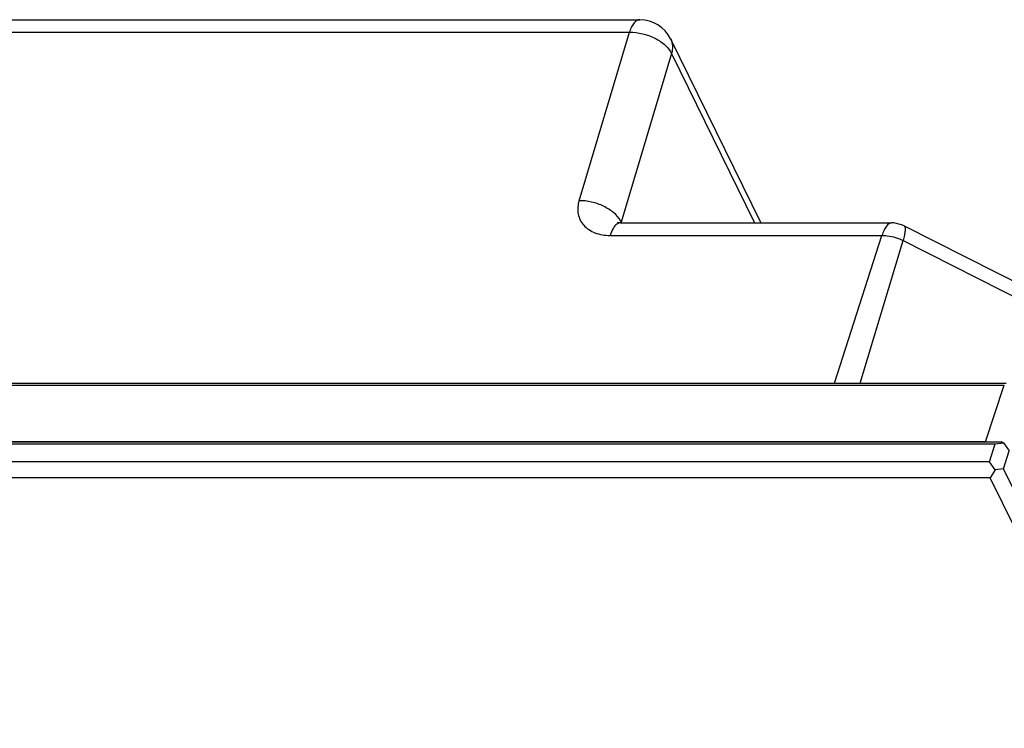
# Model space of a CAD drawing. Units: millimetres. Extents: x -13276 to 29, y -20 to 10762.
# Drawn here: x -11541 to -11463, y 10407 to 10463 of the extents above; entities that cross this region are included whole.
import ezdxf

# ---------------------------------------------------------------- set-up
doc = ezdxf.new("R2010")
doc.units = ezdxf.units.MM
doc.header["$MEASUREMENT"] = 0
for name, color, linetype in [('105103-01_DXF_CONTINUOUS_LINE', 7, 'Continuous'), ('1K1608-B0-01DXF_CONTINUOUS_LINE', 7, 'Continuous'), ('1K1609-B0-01DXF_CONTINUOUS_LINE', 7, 'Continuous')]:
    doc.layers.add(name, color=color, linetype=linetype)

msp = doc.modelspace()

# ---------------------------------------------------------------- linework, layer by layer
at = {"layer": '105103-01_DXF_CONTINUOUS_LINE', "linetype": 'Continuous'}
for p, q in [((-11659.86, 10429.77), (-11464.227, 10429.77)), ((-11659.367, 10429.915), (-11463.734, 10429.915)), ((-11464.662, 10428.36), (-11464.227, 10429.77)), ((-11464.227, 10429.77), (-11463.566, 10429.842)), ((-11463.566, 10429.842), (-11463.734, 10429.915)), ((-11463.566, 10429.842), (-11463.123, 10429.21)), ((-11463.559, 10427.8), (-11463.123, 10429.21)), ((-11464.662, 10428.36), (-11660.296, 10428.36)), ((-11464.219, 10427.727), (-11464.662, 10428.36)), ((-11464.219, 10427.727), (-11464.606, 10427.095)), ((-11463.559, 10427.8), (-11464.219, 10427.727)), ((-11421.829, 10342.764), (-11463.559, 10427.8)), ((-11464.606, 10427.095), (-11660.239, 10427.095)), ((-11422.876, 10342.059), (-11464.606, 10427.095))]:
    msp.add_line(p, q, dxfattribs=at)
at = {"layer": '1K1608-B0-01DXF_CONTINUOUS_LINE', "linetype": 'Continuous'}
for p, q in [((-11656.642, 10434.383), (-11463.495, 10434.383)), ((-11656.508, 10434.541), (-11463.362, 10434.541)), ((-11464.978, 10429.915), (-11463.495, 10434.383)), ((-11464.978, 10429.915), (-11658.124, 10429.915))]:
    msp.add_line(p, q, dxfattribs=at)
at = {"layer": '1K1609-B0-01DXF_CONTINUOUS_LINE', "linetype": 'Continuous'}
for p, q in [((-11564.134, 10463.148), (-11492.18, 10463.148)), ((-11564.946, 10462.163), (-11492.992, 10462.163)), ((-11496.962, 10448.905), (-11492.992, 10462.163)), ((-11489.756, 10461.638), (-11482.651, 10447.158)), ((-11489.682, 10460.485), (-11493.652, 10447.227)), ((-11489.682, 10460.485), (-11483.142, 10447.158)), ((-11493.71, 10447.158), (-11472.36, 10447.158)), ((-11493.652, 10447.227), (-11493.636, 10447.194)), ((-11472.359, 10447.158), (-11472.36, 10447.158)), ((-11471.367, 10446.921), (-11471.367, 10446.921)), ((-11471.367, 10446.921), (-11460.749, 10441.538)), ((-11494.522, 10446.173), (-11473.127, 10446.173)), ((-11476.852, 10434.541), (-11473.127, 10446.173)), ((-11474.839, 10434.541), (-11471.447, 10445.76)), ((-11471.447, 10445.76), (-11460.736, 10440.33))]:
    msp.add_line(p, q, dxfattribs=at)
for points in [[(-11493.71, 10447.158), (-11493.884, 10447.173), (-11493.925, 10447.183)], [(-11471.367, 10446.921), (-11471.582, 10447.016), (-11472.193, 10447.152), (-11472.359, 10447.158)]]:
    msp.add_lwpolyline(points, dxfattribs=at)
for centre, radius, start, end in [((-11492.18, 10460.448), 2.7, 26.02382, 89.99926), ((-11495.142, 10446.52), 1.649, 25.39621, 29.31844)]:
    msp.add_arc(centre, radius, start, end, dxfattribs=at)
for points, knots in [([(-11492.18, 10463.148), (-11492.26, 10463.148), (-11492.438, 10463.091), (-11492.657, 10462.878), (-11492.849, 10462.56), (-11492.947, 10462.305), (-11492.992, 10462.163)], [0, 0, 0, 0, 0.177672, 0.394454, 0.668501, 1, 1, 1, 1]), ([(-11492.992, 10462.163), (-11492.651, 10462.168), (-11491.957, 10462.083), (-11490.994, 10461.734), (-11490.193, 10461.209), (-11489.8, 10460.733), (-11489.682, 10460.485)], [0, 0, 0, 0, 0.264596, 0.535747, 0.787297, 1, 1, 1, 1]), ([(-11489.754, 10461.633), (-11489.672, 10461.463), (-11489.573, 10461.074), (-11489.627, 10460.679), (-11489.682, 10460.485)], [0, 0, 0, 0, 0.483545, 1, 1, 1, 1]), ([(-11496.962, 10448.905), (-11497.063, 10448.57), (-11497.111, 10448.028), (-11496.891, 10447.374), (-11496.501, 10446.799), (-11495.69, 10446.285), (-11494.924, 10446.173), (-11494.522, 10446.173)], [0, 0, 0, 0, 0.243633, 0.359066, 0.474798, 0.720243, 1, 1, 1, 1]), ([(-11493.704, 10447.328), (-11493.837, 10447.564), (-11494.24, 10448.012), (-11495.031, 10448.506), (-11495.965, 10448.831), (-11496.634, 10448.91), (-11496.962, 10448.905)], [0, 0, 0, 0, 0.216603, 0.468824, 0.738018, 1, 1, 1, 1]), ([(-11493.982, 10447.066), (-11494.105, 10446.982), (-11494.329, 10446.693), (-11494.46, 10446.365), (-11494.522, 10446.173)], [0, 0, 0, 0, 0.426205, 1, 1, 1, 1]), ([(-11493.71, 10447.158), (-11493.733, 10447.158), (-11493.829, 10447.15), (-11493.921, 10447.108), (-11493.982, 10447.066)], [0, 0, 0, 0, 0.238138, 1, 1, 1, 1]), ([(-11472.36, 10447.158), (-11472.522, 10447.158), (-11472.775, 10446.938), (-11472.982, 10446.57), (-11473.081, 10446.315), (-11473.127, 10446.173)], [0, 0, 0, 0, 0.375685, 0.656583, 1, 1, 1, 1]), ([(-11471.447, 10445.76), (-11471.403, 10445.907), (-11471.333, 10446.171), (-11471.28, 10446.485), (-11471.275, 10446.688), (-11471.288, 10446.812), (-11471.326, 10446.9), (-11471.367, 10446.921)], [0, 0, 0, 0, 0.383034, 0.680807, 0.794305, 0.883785, 1, 1, 1, 1]), ([(-11473.127, 10446.173), (-11472.986, 10446.173), (-11472.407, 10446.134), (-11471.839, 10445.959), (-11471.447, 10445.76)], [0, 0, 0, 0, 0.242515, 1, 1, 1, 1])]:
    msp.add_open_spline(points, degree=3, knots=knots, dxfattribs=at)
msp.add_open_spline([(-11493.673, 10447.15), (-11493.668, 10447.176), (-11493.661, 10447.202), (-11493.652, 10447.227)], degree=3, dxfattribs=at)

doc.saveas('drawing.dxf')
